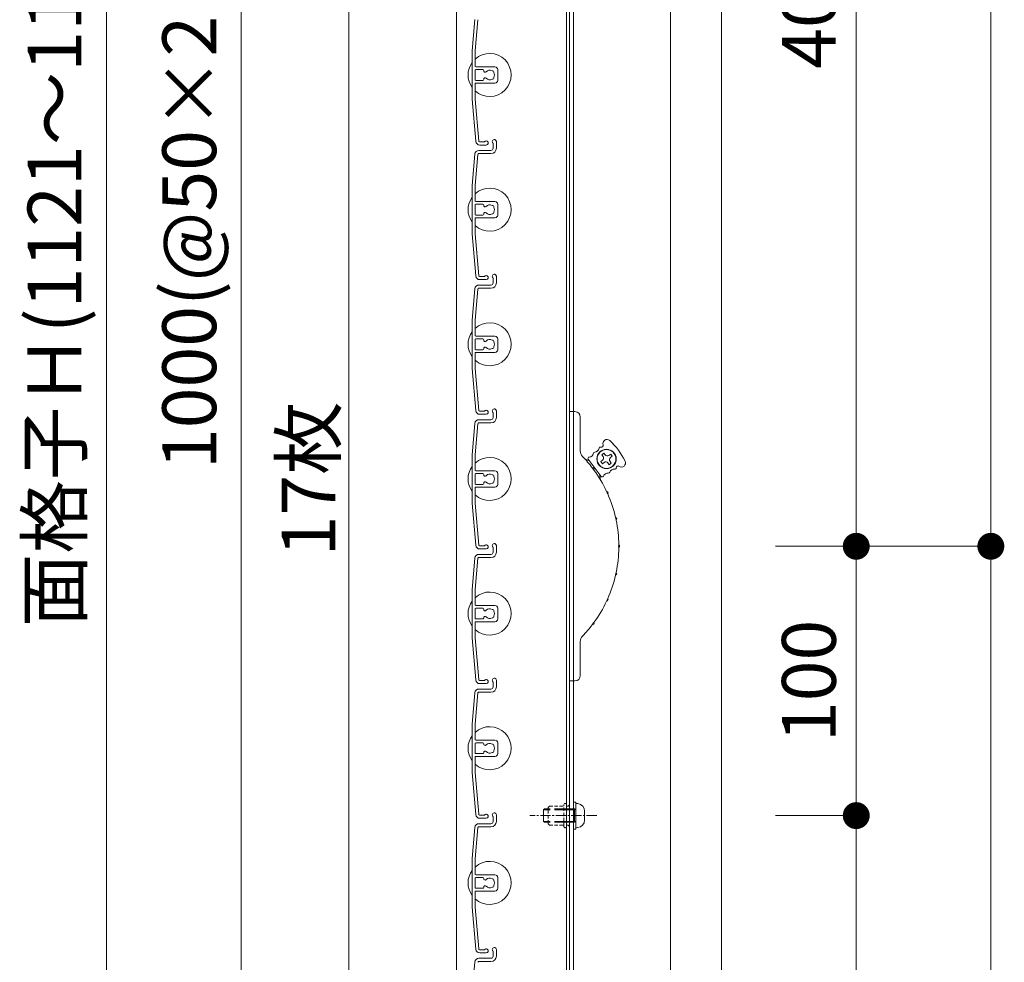
# Model space of a CAD drawing. Units: millimetres. Extents: x 0 to 17100, y 0 to 2970.
# Drawn here: x 5488 to 5853, y 1895 to 2245 of the extents above; entities that cross this region are included whole.
import ezdxf

# ---------------------------------------------------------------- set-up
doc = ezdxf.new("R2010")
doc.units = ezdxf.units.MM
doc.header["$PDMODE"] = 34
doc.header["$PDSIZE"] = 1
doc.linetypes.add('CENTER2', pattern=[28.575, 19.05, -3.175, 3.175, -3.175])
doc.linetypes.add('DASHED2', pattern=[9.525, 6.35, -3.175])
doc.layers.get('0').update_dxf_attribs({"lineweight": 13})
doc.layers.get('Defpoints').update_dxf_attribs({"lineweight": 13})
for name, color, linetype, lineweight in [('寸法線', 4, 'Continuous', 13), ('芯(一点鎖線)', 7, 'CENTER2', 18), ('製品1(実線)', 7, 'Continuous', 18), ('部品', 6, 'Continuous', 15), ('面格子', 7, 'Continuous', 18)]:
    doc.layers.add(name, color=color, linetype=linetype, lineweight=lineweight)
doc.styles.add('S-20', font='txt', dxfattribs={"height": 20})
doc.dimstyles.new('1／10(A3)', dxfattribs={"dimtxt": 20, "dimasz": 10, "dimexe": 0, "dimexo": 20, "dimgap": 5, "dimtad": 1, "dimdsep": 46, "dimtxsty": 'S-20', "dimblk": 'DOT', "dimcen": 2.5, "dimclrd": 256, "dimclre": 256, "dimclrt": 256, "dimadec": 1, "dimazin": 2, "dimtfac": 1, "dimtmove": 2, "dimatfit": 3, "dimfxl": 0, "dimlwd": -1, "dimlwe": -1, "dimarcsym": 0})

# ---------------------------------------------------------------- blocks, each defined once
blk = doc.blocks.new('_Dot')
at = {"color": 0, "linetype": 'ByBlock', "lineweight": -2}
blk.add_line((-0.5, 0), (-1, 0), dxfattribs=at)
at = {"color": 0, "linetype": 'ByBlock', "const_width": 0.5}
blk.add_lwpolyline([(-0.25, 0, 1), (0.25, 0, 1)], format="xyb", close=True, dxfattribs=at)
blk = doc.blocks.new('*D58')
at = {"layer": 'Defpoints', "color": 0, "transparency": 16777216}
for p in [(5650, 2740), (5520, 1574), (5650, 1574)]:
    blk.add_point(p, dxfattribs=at)
at = {"layer": '寸法線', "transparency": 16777216}
for p, q in [((5630, 2740), (5520, 2740)), ((5520, 2730), (5520, 1584)), ((5630, 1574), (5520, 1574))]:
    blk.add_line(p, q, dxfattribs=at)
at = {"layer": '寸法線', "transparency": 16777216, "xscale": 10, "yscale": 10, "zscale": 10}
for p, rotation in [((5520, 2740), 90), ((5520, 1574), 270)]:
    blk.add_blockref('_Dot', p, dxfattribs=dict(at, rotation=rotation))
at = {"layer": '寸法線', "transparency": 16777216, "insert": (5503.27, 2157), "char_height": 20, "attachment_point": 5, "rotation": 90, "style": 'S-20'}
blk.add_mtext('面格子Ｈ(1121～1170)', dxfattribs=at)
blk = doc.blocks.new('*D60')
at = {"layer": 'Defpoints', "color": 0, "transparency": 16777216}
for p in [(5650, 2674), (5570, 1674), (5650, 1674)]:
    blk.add_point(p, dxfattribs=at)
at = {"layer": '寸法線', "transparency": 16777216}
for p, q in [((5630, 2674), (5570, 2674)), ((5570, 2664), (5570, 1684)), ((5630, 1674), (5570, 1674))]:
    blk.add_line(p, q, dxfattribs=at)
at = {"layer": '寸法線', "transparency": 16777216, "xscale": 10, "yscale": 10, "zscale": 10}
for p, rotation in [((5570, 2674), 90), ((5570, 1674), 270)]:
    blk.add_blockref('_Dot', p, dxfattribs=dict(at, rotation=rotation))
at = {"layer": '寸法線', "transparency": 16777216, "insert": (5553.32, 2174), "char_height": 20, "attachment_point": 5, "rotation": 90, "style": 'S-20'}
blk.add_mtext('1000(@50×20)', dxfattribs=at)
blk = doc.blocks.new('*D224')
at = {"layer": 'Defpoints', "color": 0, "transparency": 16777216}
for p in [(5748.5, 2049), (5848.5, 2049), (5748.5, 1574)]:
    blk.add_point(p, dxfattribs=at)
at = {"layer": '寸法線', "transparency": 16777216}
for p, q in [((5768.5, 2049), (5848.5, 2049)), ((5848.5, 1584), (5848.5, 2039)), ((5768.5, 1574), (5848.5, 1574))]:
    blk.add_line(p, q, dxfattribs=at)
at = {"layer": '寸法線', "transparency": 16777216, "xscale": 10, "yscale": 10, "zscale": 10}
for p, rotation in [((5848.5, 2049), 90), ((5848.5, 1574), 270)]:
    blk.add_blockref('_Dot', p, dxfattribs=dict(at, rotation=rotation))
at = {"layer": '寸法線', "transparency": 16777216, "insert": (5833.5, 1811.5), "char_height": 20, "attachment_point": 5, "rotation": 90, "style": 'S-20'}
blk.add_mtext('430～479', dxfattribs=at)
blk = doc.blocks.new('_Open30')
at = {"color": 0, "linetype": 'ByBlock', "lineweight": -2}
for p, q in [((-1, 0.268), (0, 0)), ((0, 0), (-1, -0.268)), ((0, 0), (-1, 0))]:
    blk.add_line(p, q, dxfattribs=at)
blk = doc.blocks.new('*D226')
at = {"layer": 'Defpoints', "color": 0, "transparency": 16777216}
for p in [(5748.5, 2549), (5848.5, 2549), (5748.5, 2049)]:
    blk.add_point(p, dxfattribs=at)
at = {"layer": '寸法線', "transparency": 16777216}
for p, q in [((5768.5, 2549), (5848.5, 2549)), ((5848.5, 2059), (5848.5, 2539)), ((5768.5, 2049), (5848.5, 2049))]:
    blk.add_line(p, q, dxfattribs=at)
at = {"layer": '寸法線', "transparency": 16777216, "xscale": 10, "yscale": 10, "zscale": 10}
for p, rotation in [((5848.5, 2549), 90), ((5848.5, 2049), 270)]:
    blk.add_blockref('_Dot', p, dxfattribs=dict(at, rotation=rotation))
at = {"layer": '寸法線', "transparency": 16777216, "insert": (5833.5, 2299), "char_height": 20, "attachment_point": 5, "rotation": 90, "style": 'S-20'}
blk.add_mtext('500', dxfattribs=at)
blk = doc.blocks.new('*D227')
at = {"layer": 'Defpoints', "color": 0, "transparency": 16777216}
for p in [(5748.5, 2449), (5748.5, 2049), (5798.5, 2049)]:
    blk.add_point(p, dxfattribs=at)
at = {"layer": '寸法線', "transparency": 16777216}
for p, q in [((5768.5, 2449), (5798.5, 2449)), ((5798.5, 2439), (5798.5, 2059)), ((5768.5, 2049), (5798.5, 2049))]:
    blk.add_line(p, q, dxfattribs=at)
at = {"layer": '寸法線', "transparency": 16777216, "xscale": 10, "yscale": 10, "zscale": 10}
for p, rotation in [((5798.5, 2449), 90), ((5798.5, 2049), 270)]:
    blk.add_blockref('_Dot', p, dxfattribs=dict(at, rotation=rotation))
at = {"layer": '寸法線', "transparency": 16777216, "insert": (5783.5, 2249), "char_height": 20, "attachment_point": 5, "rotation": 90, "style": 'S-20'}
blk.add_mtext('400', dxfattribs=at)
blk = doc.blocks.new('*D228')
at = {"layer": 'Defpoints', "color": 0, "transparency": 16777216}
for p in [(5748.5, 2049), (5798.5, 2049), (5748.5, 1949)]:
    blk.add_point(p, dxfattribs=at)
at = {"layer": '寸法線', "transparency": 16777216}
for p, q in [((5768.5, 2049), (5798.5, 2049)), ((5798.5, 1959), (5798.5, 2039)), ((5768.5, 1949), (5798.5, 1949))]:
    blk.add_line(p, q, dxfattribs=at)
at = {"layer": '寸法線', "transparency": 16777216, "xscale": 10, "yscale": 10, "zscale": 10}
for p, rotation in [((5798.5, 2049), 90), ((5798.5, 1949), 270)]:
    blk.add_blockref('_Dot', p, dxfattribs=dict(at, rotation=rotation))
at = {"layer": '寸法線', "transparency": 16777216, "insert": (5783.5, 1999), "char_height": 20, "attachment_point": 5, "rotation": 90, "style": 'S-20'}
blk.add_mtext('100', dxfattribs=at)
blk = doc.blocks.new('M5×12')
for p, q in [((-0.74, 4.43), (0, 4.5)), ((0, -4.5), (0, 4.5)), ((-3.3, 1.65), (-3.3, -1.65)), ((0, 2.15), (0.5, 2.5)), ((0, 2.15), (1.5, 2.15)), ((1.5, 2.5), (0.5, 2.5)), ((0.5, -2.5), (0.5, 2.5)), ((11.65, 2.5), (9.5, 2.5)), ((9.5, 2.15), (12, 2.15)), ((11.65, 2.5), (12, 2.15)), ((12, -2.15), (12, 2.15)), ((0, -2.15), (1.5, -2.15)), ((0.5, -2.5), (0, -2.15)), ((1.5, -2.5), (0.5, -2.5)), ((9.5, -2.15), (12, -2.15)), ((11.65, -2.5), (9.5, -2.5)), ((12, -2.15), (11.65, -2.5)), ((-0.74, -4.43), (0, -4.5))]:
    blk.add_line(p, q)
at = {"linetype": 'DASHED2'}
for p, q in [((1.5, 2.5), (9.5, 2.5)), ((1.5, 2.15), (9.5, 2.15)), ((1.5, -2.15), (9.5, -2.15)), ((1.5, -2.5), (9.5, -2.5))]:
    blk.add_line(p, q, dxfattribs=at)
for centre, start, end in [((-0.5, 1.65), 94, 180), ((-0.5, -1.65), 179, 265)]:
    blk.add_arc(centre, 2.8, start, end)
blk = doc.blocks.new('*D278')
at = {"layer": 'Defpoints', "color": 0, "transparency": 16777216}
for p in [(5748.5, 1949), (5748.5, 1574), (5798.5, 1574)]:
    blk.add_point(p, dxfattribs=at)
at = {"layer": '寸法線', "transparency": 16777216}
for p, q in [((5768.5, 1949), (5798.5, 1949)), ((5798.5, 1939), (5798.5, 1584)), ((5768.5, 1574), (5798.5, 1574))]:
    blk.add_line(p, q, dxfattribs=at)
at = {"layer": '寸法線', "transparency": 16777216, "xscale": 10, "yscale": 10, "zscale": 10}
for p, rotation in [((5798.5, 1949), 90), ((5798.5, 1574), 270)]:
    blk.add_blockref('_Dot', p, dxfattribs=dict(at, rotation=rotation))
at = {"layer": '寸法線', "transparency": 16777216, "insert": (5783.5, 1761.5), "char_height": 20, "attachment_point": 5, "rotation": 90, "style": 'S-20'}
blk.add_mtext('330～379', dxfattribs=at)

msp = doc.modelspace()

# ---------------------------------------------------------------- linework, layer by layer
at = {"layer": '芯(一点鎖線)', "ltscale": 0.2}
msp.add_line((5702.1, 1949), (5677.3, 1949), dxfattribs=at)
at = {"layer": '製品1(実線)'}
for p, q in [((5650, 2740), (5650, 1574)), ((5690.9, 2738.5), (5690.9, 1575.5)), ((5692, 2738.5), (5692, 1575.5)), ((5693.5, 2738.5), (5693.5, 1575.5)), ((5729.5, 2738.5), (5729.5, 1575.5)), ((5748.5, 2738.5), (5748.5, 1585.5)), ((5610, 1671.321), (5610, 2476.679)), ((5692, 1999), (5692, 2099)), ((5692, 2099), (5694, 2099)), ((5696, 2097), (5696, 2084.413)), ((5697.626, 2081.497), (5699.526, 2080.542)), ((5703.714, 2074.933), (5698.928, 2081.343)), ((5704.752, 2083.571), (5703.951, 2082.973)), ((5704.43, 2082.332), (5703.951, 2082.973)), ((5705.231, 2082.93), (5704.752, 2083.571)), ((5706.631, 2082.727), (5707.272, 2083.206)), ((5707.229, 2081.926), (5707.87, 2082.405)), ((5707.87, 2082.405), (5707.272, 2083.206)), ((5704.227, 2080.932), (5703.586, 2080.454)), ((5703.586, 2080.454), (5704.184, 2079.652)), ((5704.825, 2080.131), (5704.184, 2079.652)), ((5706.225, 2079.928), (5706.703, 2079.287)), ((5706.703, 2079.287), (5707.505, 2079.885)), ((5707.026, 2080.526), (5707.505, 2079.885)), ((5703.492, 2073.642), (5703.116, 2075.735)), ((5696, 2013.587), (5696, 2001)), ((5694, 1999), (5692, 1999))]:
    msp.add_line(p, q, dxfattribs=at)
for radius in [3.6, 3.5]:
    msp.add_circle((5705.728, 2081.429), radius, dxfattribs=at)
for centre, radius, start, end in [((5694, 2097), 2, 0, 90), ((5705.89, 2087.122), 1.536, 47.71757, 198.29071), ((5701.302, 2085.643), 1.656, 272.12943, 351.75943), ((5703.436, 2085.334), 0.5, 71.40569, 171.75943), ((5703.806, 2086.433), 0.659, 251.40569, 18.29071), ((5690.104, 2069.762), 25, 25.78243, 47.71757), ((5699, 2084.413), 3, 180, 223.97789), ((5662.3, 2049), 48, 37.35713, 43.97789), ((5699.328, 2081.643), 0.5, 92.12943, 216.75), ((5699.248, 2083.797), 1.656, 272.12943, 351.75943), ((5701.382, 2083.488), 0.5, 92.12943, 171.75943), ((5703.629, 2081.734), 1, 306.75, 36.75), ((5706.032, 2083.529), 1, 216.75, 306.75), ((5707.827, 2081.125), 1, 126.75, 216.75), ((5700.552, 2077.564), 0.57, 333.58435, 99.91565), ((5702.199, 2078.794), 1.868, 200.95312, 232.54688), ((5705.424, 2079.33), 1, 36.75, 126.75), ((5708.511, 2075.989), 1.656, 81.74057, 161.37057), ((5708.821, 2078.123), 0.5, 261.74057, 2.09431), ((5709.979, 2078.165), 0.659, 55.20929, 182.09431), ((5711.232, 2079.968), 1.536, 235.20929, 25.78243), ((5662.3, 2049), 48, 25.10713, 36.14287), ((5704.115, 2075.233), 0.5, 216.75, 341.37057), ((5706.158, 2074.544), 1.656, 81.74057, 161.37057), ((5706.468, 2076.678), 0.5, 261.74057, 341.37057), ((5707.612, 2069.65), 1.868, 188.70312, 220.29688), ((5705.742, 2068.797), 0.57, 321.33435, 87.66565), ((5662.3, 2049), 48, 12.85713, 23.89287), ((5710.961, 2059.565), 1.868, 176.45312, 208.04688), ((5708.953, 2059.129), 0.57, 309.08435, 75.41565), ((5662.3, 2049), 48, 0.60713, 11.64287), ((5662.3, 2049), 48, 348.35713, 359.39287), ((5712.095, 2049), 1.868, 164.20312, 195.79688), ((5710.04, 2049), 0.57, 296.83435, 63.16565), ((5662.3, 2049), 48, 336.10713, 347.14287), ((5710.961, 2038.435), 1.868, 151.95312, 183.54688), ((5708.953, 2038.871), 0.57, 284.58435, 50.91565), ((5662.3, 2049), 48, 323.85713, 334.89287), ((5707.612, 2028.35), 1.868, 139.70312, 171.29688), ((5705.742, 2029.203), 0.57, 272.33435, 38.66565), ((5662.3, 2049), 48, 316.02211, 322.64287), ((5702.199, 2019.206), 1.868, 127.45312, 159.04688), ((5700.552, 2020.436), 0.57, 260.08435, 26.41565), ((5699, 2013.587), 3, 136.02211, 180), ((5694, 2001), 2, 270, 0)]:
    msp.add_arc(centre, radius, start, end, dxfattribs=at)
at = {"layer": '部品'}
for p, q in [((5693.5, 1944), (5693.5, 1954)), ((5694.3, 1954), (5693.5, 1954)), ((5694.3, 1944), (5694.3, 1954)), ((5694.3, 1944), (5693.5, 1944))]:
    msp.add_line(p, q, dxfattribs=at)
at = {"layer": '部品', "linetype": 'DASHED2', "ltscale": 0.2}
for p, q in [((5684, 1952), (5684.5, 1952.5)), ((5684, 1946), (5684, 1952)), ((5684.5, 1952.5), (5689.9, 1952.5)), ((5689.9, 1945), (5689.9, 1953)), ((5690.9, 1945), (5690.9, 1953)), ((5691.5, 1952.5), (5690.9, 1952.5)), ((5692, 1953), (5691.5, 1952.5)), ((5692, 1945), (5692, 1953)), ((5684.5, 1945.5), (5684, 1946)), ((5684.5, 1945.5), (5689.9, 1945.5)), ((5691.5, 1945.5), (5690.9, 1945.5)), ((5692, 1945), (5691.5, 1945.5))]:
    msp.add_line(p, q, dxfattribs=at)
for centre, start, end in [((5690.4, 1953), 0, 179.00001), ((5690.4, 1945), 180, 359)]:
    msp.add_arc(centre, 0.5, start, end, dxfattribs=at)
at = {"layer": '面格子'}
for p, q in [((5656.817, 2244.631), (5655.8, 2233.009)), ((5657.912, 2244.526), (5656.9, 2232.961)), ((5655.8, 2233.009), (5655.8, 2214.991)), ((5656.9, 2227.3), (5656.9, 2232.961)), ((5656.9, 2225.7), (5656.9, 2222.3)), ((5657.2, 2227), (5664.3, 2227)), ((5659.806, 2226), (5657.2, 2226)), ((5660.106, 2225.7), (5660.106, 2225.556)), ((5665.3, 2226), (5665.3, 2222)), ((5656.9, 2220.7), (5656.9, 2215.039)), ((5659.806, 2222), (5657.2, 2222)), ((5657.2, 2221), (5664.3, 2221)), ((5660.106, 2222.444), (5660.106, 2222.3)), ((5655.8, 2214.991), (5657.167, 2199.369)), ((5656.9, 2215.039), (5658.262, 2199.474)), ((5663.6, 2198.65), (5663.6, 2196.8)), ((5664.8, 2199.25), (5664.8, 2196.8)), ((5656.817, 2194.631), (5655.8, 2183.009)), ((5658.211, 2194.8), (5662.8, 2194.8)), ((5658.311, 2196), (5662.8, 2196)), ((5657.912, 2194.526), (5656.9, 2182.961)), ((5655.8, 2183.009), (5655.8, 2164.991)), ((5656.9, 2177.3), (5656.9, 2182.961)), ((5657.2, 2177), (5664.3, 2177)), ((5656.9, 2175.7), (5656.9, 2172.3)), ((5659.806, 2176), (5657.2, 2176)), ((5660.106, 2175.7), (5660.106, 2175.556)), ((5665.3, 2176), (5665.3, 2172)), ((5656.9, 2170.7), (5656.9, 2165.039)), ((5659.806, 2172), (5657.2, 2172)), ((5657.2, 2171), (5664.3, 2171)), ((5660.106, 2172.444), (5660.106, 2172.3)), ((5655.8, 2164.991), (5657.167, 2149.369)), ((5656.9, 2165.039), (5658.262, 2149.474)), ((5663.6, 2148.65), (5663.6, 2146.8)), ((5664.8, 2149.25), (5664.8, 2146.8)), ((5656.817, 2144.631), (5655.8, 2133.009)), ((5657.912, 2144.526), (5656.9, 2132.961)), ((5658.211, 2144.8), (5662.8, 2144.8)), ((5658.311, 2146), (5662.8, 2146)), ((5655.8, 2133.009), (5655.8, 2114.991)), ((5656.9, 2127.3), (5656.9, 2132.961)), ((5656.9, 2125.7), (5656.9, 2122.3)), ((5657.2, 2127), (5664.3, 2127)), ((5659.806, 2126), (5657.2, 2126)), ((5660.106, 2125.7), (5660.106, 2125.556)), ((5665.3, 2126), (5665.3, 2122)), ((5659.806, 2122), (5657.2, 2122)), ((5660.106, 2122.444), (5660.106, 2122.3)), ((5656.9, 2120.7), (5656.9, 2115.039)), ((5657.2, 2121), (5664.3, 2121)), ((5655.8, 2114.991), (5657.167, 2099.369)), ((5656.9, 2115.039), (5658.262, 2099.474)), ((5658.311, 2096), (5662.8, 2096)), ((5663.6, 2098.65), (5663.6, 2096.8)), ((5664.8, 2099.25), (5664.8, 2096.8)), ((5656.817, 2094.631), (5655.8, 2083.009)), ((5657.912, 2094.526), (5656.9, 2082.961)), ((5658.211, 2094.8), (5662.8, 2094.8)), ((5655.8, 2083.009), (5655.8, 2064.991)), ((5656.9, 2077.3), (5656.9, 2082.961)), ((5656.9, 2075.7), (5656.9, 2072.3)), ((5657.2, 2077), (5664.3, 2077)), ((5659.806, 2076), (5657.2, 2076)), ((5660.106, 2075.7), (5660.106, 2075.556)), ((5665.3, 2076), (5665.3, 2072)), ((5656.9, 2070.7), (5656.9, 2065.039)), ((5659.806, 2072), (5657.2, 2072)), ((5657.2, 2071), (5664.3, 2071)), ((5660.106, 2072.444), (5660.106, 2072.3)), ((5655.8, 2064.991), (5657.167, 2049.369)), ((5656.9, 2065.039), (5658.262, 2049.474)), ((5663.6, 2048.65), (5663.6, 2046.8)), ((5664.8, 2049.25), (5664.8, 2046.8)), ((5656.817, 2044.631), (5655.8, 2033.009)), ((5658.211, 2044.8), (5662.8, 2044.8)), ((5658.311, 2046), (5662.8, 2046)), ((5657.912, 2044.526), (5656.9, 2032.961)), ((5655.8, 2033.009), (5655.8, 2014.991)), ((5656.9, 2027.3), (5656.9, 2032.961)), ((5657.2, 2027), (5664.3, 2027)), ((5656.9, 2025.7), (5656.9, 2022.3)), ((5659.806, 2026), (5657.2, 2026)), ((5660.106, 2025.7), (5660.106, 2025.556)), ((5665.3, 2026), (5665.3, 2022)), ((5656.9, 2020.7), (5656.9, 2015.039)), ((5659.806, 2022), (5657.2, 2022)), ((5657.2, 2021), (5664.3, 2021)), ((5660.106, 2022.444), (5660.106, 2022.3)), ((5655.8, 2014.991), (5657.167, 1999.369)), ((5656.9, 2015.039), (5658.262, 1999.474)), ((5663.6, 1998.65), (5663.6, 1996.8)), ((5664.8, 1999.25), (5664.8, 1996.8)), ((5656.817, 1994.631), (5655.8, 1983.009)), ((5657.912, 1994.526), (5656.9, 1982.961)), ((5658.211, 1994.8), (5662.8, 1994.8)), ((5658.311, 1996), (5662.8, 1996)), ((5655.8, 1983.009), (5655.8, 1964.991)), ((5656.9, 1977.3), (5656.9, 1982.961)), ((5656.9, 1975.7), (5656.9, 1972.3)), ((5657.2, 1977), (5664.3, 1977)), ((5659.806, 1976), (5657.2, 1976)), ((5660.106, 1975.7), (5660.106, 1975.556)), ((5665.3, 1976), (5665.3, 1972)), ((5659.806, 1972), (5657.2, 1972)), ((5660.106, 1972.444), (5660.106, 1972.3)), ((5656.9, 1970.7), (5656.9, 1965.039)), ((5657.2, 1971), (5664.3, 1971)), ((5655.8, 1964.991), (5657.167, 1949.369)), ((5656.9, 1965.039), (5658.262, 1949.474)), ((5658.311, 1946), (5662.8, 1946)), ((5663.6, 1948.65), (5663.6, 1946.8)), ((5664.8, 1949.25), (5664.8, 1946.8)), ((5656.817, 1944.631), (5655.8, 1933.009)), ((5657.912, 1944.526), (5656.9, 1932.961)), ((5658.211, 1944.8), (5662.8, 1944.8)), ((5655.8, 1933.009), (5655.8, 1914.991)), ((5656.9, 1927.3), (5656.9, 1932.961)), ((5656.9, 1925.7), (5656.9, 1922.3)), ((5657.2, 1927), (5664.3, 1927)), ((5659.806, 1926), (5657.2, 1926)), ((5660.106, 1925.7), (5660.106, 1925.556)), ((5665.3, 1926), (5665.3, 1922)), ((5656.9, 1920.7), (5656.9, 1915.039)), ((5659.806, 1922), (5657.2, 1922)), ((5657.2, 1921), (5664.3, 1921)), ((5660.106, 1922.444), (5660.106, 1922.3)), ((5655.8, 1914.991), (5657.167, 1899.369)), ((5656.9, 1915.039), (5658.262, 1899.474)), ((5663.6, 1898.65), (5663.6, 1896.8)), ((5664.8, 1899.25), (5664.8, 1896.8)), ((5658.211, 1894.8), (5662.8, 1894.8)), ((5658.311, 1896), (5662.8, 1896)), ((5656.817, 1894.631), (5655.8, 1883.009))]:
    msp.add_line(p, q, dxfattribs=at)
at = {"layer": '面格子', "color": 0}
for p, q in [((5660.45, 2199.2), (5658.561, 2199.2)), ((5661.05, 2198), (5658.661, 2198)), ((5660.45, 2149.2), (5658.561, 2149.2)), ((5661.05, 2148), (5658.661, 2148)), ((5660.45, 2099.2), (5658.561, 2099.2)), ((5661.05, 2098), (5658.661, 2098)), ((5660.45, 2049.2), (5658.561, 2049.2)), ((5661.05, 2048), (5658.661, 2048)), ((5660.45, 1999.2), (5658.561, 1999.2)), ((5661.05, 1998), (5658.661, 1998)), ((5660.45, 1949.2), (5658.561, 1949.2)), ((5661.05, 1948), (5658.661, 1948)), ((5660.45, 1899.2), (5658.561, 1899.2)), ((5661.05, 1898), (5658.661, 1898))]:
    msp.add_line(p, q, dxfattribs=at)
at = {"layer": '面格子'}
for centre, radius, start, end in [((5662.3, 2224), 8, 227.54585, 132.45415), ((5662.3, 2224), 8, 144.34091, 215.65909), ((5657.2, 2227.3), 0.3, 180, 270), ((5657.2, 2225.7), 0.3, 90, 180), ((5659.806, 2225.7), 0.3, 0, 90), ((5660.606, 2225.556), 0.5, 180, 317.44414), ((5662.3, 2224), 1.8, 58.98231, 137.44414), ((5663.361, 2225.061), 0.5, 344.55991, 105.44009), ((5662.3, 2224), 1.8, 328.98231, 31.01769), ((5664.3, 2226), 1, 0, 90), ((5657.2, 2222.3), 0.3, 180, 270), ((5657.2, 2220.7), 0.3, 90, 180), ((5659.806, 2222.3), 0.3, 270, 0), ((5660.606, 2222.444), 0.5, 42.55586, 180), ((5662.3, 2224), 1.8, 222.55586, 301.01769), ((5663.361, 2222.939), 0.5, 254.55991, 15.44009), ((5664.3, 2222), 1, 270, 0), ((5658.661, 2199.5), 1.5, 185, 270), ((5658.561, 2199.5), 0.3, 185, 270), ((5661.05, 2198.75), 0.75, 270, 143.1301), ((5664.05, 2199.25), 0.75, 0, 233.1301), ((5658.311, 2194.5), 1.5, 90, 175), ((5658.211, 2194.5), 0.3, 90, 175), ((5662.8, 2196.8), 0.8, 270, 0), ((5662.8, 2196.8), 2, 270, 0), ((5662.3, 2174), 8, 227.54585, 132.45415), ((5662.3, 2174), 8, 144.34091, 215.65909), ((5657.2, 2177.3), 0.3, 180, 270), ((5664.3, 2176), 1, 0, 90), ((5657.2, 2175.7), 0.3, 90, 180), ((5659.806, 2175.7), 0.3, 0, 90), ((5660.606, 2175.556), 0.5, 180, 317.44414), ((5660.606, 2172.444), 0.5, 42.55586, 180), ((5662.3, 2174), 1.8, 58.98231, 137.44414), ((5662.3, 2174), 1.8, 222.55586, 301.01769), ((5663.361, 2175.061), 0.5, 344.55991, 105.44009), ((5663.361, 2172.939), 0.5, 254.55991, 15.44009), ((5662.3, 2174), 1.8, 328.98231, 31.01769), ((5657.2, 2172.3), 0.3, 180, 270), ((5657.2, 2170.7), 0.3, 90, 180), ((5659.806, 2172.3), 0.3, 270, 0), ((5664.3, 2172), 1, 270, 0), ((5658.661, 2149.5), 1.5, 185, 270), ((5658.561, 2149.5), 0.3, 185, 270), ((5661.05, 2148.75), 0.75, 270, 143.1301), ((5664.05, 2149.25), 0.75, 0, 233.1301), ((5658.311, 2144.5), 1.5, 90, 175), ((5658.211, 2144.5), 0.3, 90, 175), ((5662.8, 2146.8), 0.8, 270, 0), ((5662.8, 2146.8), 2, 270, 0), ((5662.3, 2124), 8, 227.54585, 132.45415), ((5662.3, 2124), 8, 144.34091, 215.65909), ((5657.2, 2127.3), 0.3, 180, 270), ((5657.2, 2125.7), 0.3, 90, 180), ((5659.806, 2125.7), 0.3, 0, 90), ((5660.606, 2125.556), 0.5, 180, 317.44414), ((5662.3, 2124), 1.8, 58.98231, 137.44414), ((5663.361, 2125.061), 0.5, 344.55991, 105.44009), ((5664.3, 2126), 1, 0, 90), ((5657.2, 2122.3), 0.3, 180, 270), ((5659.806, 2122.3), 0.3, 270, 0), ((5660.606, 2122.444), 0.5, 42.55586, 180), ((5662.3, 2124), 1.8, 222.55586, 301.01769), ((5663.361, 2122.939), 0.5, 254.55991, 15.44009), ((5662.3, 2124), 1.8, 328.98231, 31.01769), ((5664.3, 2122), 1, 270, 0), ((5657.2, 2120.7), 0.3, 90, 180), ((5661.05, 2098.75), 0.75, 270, 143.1301), ((5664.05, 2099.25), 0.75, 0, 233.1301), ((5658.311, 2094.5), 1.5, 90, 175), ((5658.661, 2099.5), 1.5, 185, 270), ((5658.561, 2099.5), 0.3, 185, 270), ((5662.8, 2096.8), 0.8, 270, 0), ((5662.8, 2096.8), 2, 270, 0), ((5658.211, 2094.5), 0.3, 90, 175), ((5662.3, 2074), 8, 227.54585, 132.45415), ((5662.3, 2074), 8, 144.34091, 215.65909), ((5657.2, 2077.3), 0.3, 180, 270), ((5657.2, 2075.7), 0.3, 90, 180), ((5659.806, 2075.7), 0.3, 0, 90), ((5660.606, 2075.556), 0.5, 180, 317.44414), ((5662.3, 2074), 1.8, 58.98231, 137.44414), ((5663.361, 2075.061), 0.5, 344.55991, 105.44009), ((5662.3, 2074), 1.8, 328.98231, 31.01769), ((5664.3, 2076), 1, 0, 90), ((5657.2, 2072.3), 0.3, 180, 270), ((5657.2, 2070.7), 0.3, 90, 180), ((5659.806, 2072.3), 0.3, 270, 0), ((5660.606, 2072.444), 0.5, 42.55586, 180), ((5662.3, 2074), 1.8, 222.55586, 301.01769), ((5663.361, 2072.939), 0.5, 254.55991, 15.44009), ((5664.3, 2072), 1, 270, 0), ((5658.661, 2049.5), 1.5, 185, 270), ((5658.561, 2049.5), 0.3, 185, 270), ((5661.05, 2048.75), 0.75, 270, 143.1301), ((5664.05, 2049.25), 0.75, 0, 233.1301), ((5658.311, 2044.5), 1.5, 90, 175), ((5658.211, 2044.5), 0.3, 90, 175), ((5662.8, 2046.8), 0.8, 270, 0), ((5662.8, 2046.8), 2, 270, 0), ((5662.3, 2024), 8, 227.54585, 132.45415), ((5662.3, 2024), 8, 144.34091, 215.65909), ((5657.2, 2027.3), 0.3, 180, 270), ((5664.3, 2026), 1, 0, 90), ((5657.2, 2025.7), 0.3, 90, 180), ((5659.806, 2025.7), 0.3, 0, 90), ((5660.606, 2025.556), 0.5, 180, 317.44414), ((5660.606, 2022.444), 0.5, 42.55586, 180), ((5662.3, 2024), 1.8, 58.98231, 137.44414), ((5662.3, 2024), 1.8, 222.55586, 301.01769), ((5663.361, 2025.061), 0.5, 344.55991, 105.44009), ((5663.361, 2022.939), 0.5, 254.55991, 15.44009), ((5662.3, 2024), 1.8, 328.98231, 31.01769), ((5657.2, 2022.3), 0.3, 180, 270), ((5657.2, 2020.7), 0.3, 90, 180), ((5659.806, 2022.3), 0.3, 270, 0), ((5664.3, 2022), 1, 270, 0), ((5658.661, 1999.5), 1.5, 185, 270), ((5658.561, 1999.5), 0.3, 185, 270), ((5661.05, 1998.75), 0.75, 270, 143.1301), ((5664.05, 1999.25), 0.75, 0, 233.1301), ((5658.311, 1994.5), 1.5, 90, 175), ((5658.211, 1994.5), 0.3, 90, 175), ((5662.8, 1996.8), 0.8, 270, 0), ((5662.8, 1996.8), 2, 270, 0), ((5662.3, 1974), 8, 227.54585, 132.45415), ((5662.3, 1974), 8, 144.34091, 215.65909), ((5657.2, 1977.3), 0.3, 180, 270), ((5657.2, 1975.7), 0.3, 90, 180), ((5659.806, 1975.7), 0.3, 0, 90), ((5660.606, 1975.556), 0.5, 180, 317.44414), ((5662.3, 1974), 1.8, 58.98231, 137.44414), ((5663.361, 1975.061), 0.5, 344.55991, 105.44009), ((5664.3, 1976), 1, 0, 90), ((5657.2, 1972.3), 0.3, 180, 270), ((5659.806, 1972.3), 0.3, 270, 0), ((5660.606, 1972.444), 0.5, 42.55586, 180), ((5662.3, 1974), 1.8, 222.55586, 301.01769), ((5663.361, 1972.939), 0.5, 254.55991, 15.44009), ((5662.3, 1974), 1.8, 328.98231, 31.01769), ((5664.3, 1972), 1, 270, 0), ((5657.2, 1970.7), 0.3, 90, 180), ((5664.05, 1949.25), 0.75, 0, 233.1301), ((5658.311, 1944.5), 1.5, 90, 175), ((5658.661, 1949.5), 1.5, 185, 270), ((5658.561, 1949.5), 0.3, 185, 270), ((5661.05, 1948.75), 0.75, 270, 143.1301), ((5662.8, 1946.8), 0.8, 270, 0), ((5662.8, 1946.8), 2, 270, 0), ((5658.211, 1944.5), 0.3, 90, 175), ((5662.3, 1924), 8, 227.54585, 132.45415), ((5662.3, 1924), 8, 144.34091, 215.65909), ((5657.2, 1927.3), 0.3, 180, 270), ((5657.2, 1925.7), 0.3, 90, 180), ((5659.806, 1925.7), 0.3, 0, 90), ((5660.606, 1925.556), 0.5, 180, 317.44414), ((5662.3, 1924), 1.8, 58.98231, 137.44414), ((5663.361, 1925.061), 0.5, 344.55991, 105.44009), ((5662.3, 1924), 1.8, 328.98231, 31.01769), ((5664.3, 1926), 1, 0, 90), ((5657.2, 1922.3), 0.3, 180, 270), ((5657.2, 1920.7), 0.3, 90, 180), ((5659.806, 1922.3), 0.3, 270, 0), ((5660.606, 1922.444), 0.5, 42.55586, 180), ((5662.3, 1924), 1.8, 222.55586, 301.01769), ((5663.361, 1922.939), 0.5, 254.55991, 15.44009), ((5664.3, 1922), 1, 270, 0), ((5658.661, 1899.5), 1.5, 185, 270), ((5658.561, 1899.5), 0.3, 185, 270), ((5661.05, 1898.75), 0.75, 270, 143.1301), ((5664.05, 1899.25), 0.75, 0, 233.1301), ((5658.311, 1894.5), 1.5, 90, 175), ((5658.211, 1894.5), 0.3, 90, 175), ((5662.8, 1896.8), 0.8, 270, 0), ((5662.8, 1896.8), 2, 270, 0)]:
    msp.add_arc(centre, radius, start, end, dxfattribs=at)

# ---------------------------------------------------------------- block references
at = {"layer": '部品', "rotation": 180}
msp.add_blockref('M5×12', (5694.3, 1949), dxfattribs=at)

# ---------------------------------------------------------------- texts
at = {"layer": '製品1(実線)', "insert": (5605, 2074), "char_height": 20, "attachment_point": 8, "rotation": 90, "style": 'S-20'}
msp.add_mtext_dynamic_manual_height_columns('17枚', width=58.07794, gutter_width=100, heights=[0], dxfattribs=at)

# ---------------------------------------------------------------- dimensions: what is measured, and where the dimension line sits
at = {"layer": '寸法線'}
for base, p1, p2, angle, text, override, picture, middle in [((5520, 1574), (5650, 2740), (5650, 1574), 90, '面格子Ｈ(1121～1170)', {"dimtxt": 40}, '*D58', (5503.274, 2157)), ((5570, 1674), (5650, 2674), (5650, 1674), 90, '<>(@50×20)', {"dimtxt": 40}, '*D60', (5553.325, 2174)), ((5848.5, 2049), (5748.5, 1574), (5748.5, 2049), 270, '430～479', {"dimldrblk": 'Open30'}, '*D224', (5833.5, 1811.5)), ((5798.5, 1574), (5748.5, 1949), (5748.5, 1574), 270, '330～379', {"dimldrblk": 'Open30'}, '*D278', (5783.5, 1761.5))]:
    dim = msp.add_linear_dim(base=base, p1=p1, p2=p2, angle=angle, text=text, dimstyle='1／10(A3)', override=override, dxfattribs=at)
    dim.commit()
    dim.dimension.update_dxf_attribs({"geometry": picture, "text_midpoint": middle})
for base, p1, p2, angle, picture, middle in [((5848.5, 2549), (5748.5, 2049), (5748.5, 2549), 270, '*D226', (5833.5, 2299)), ((5798.5, 2049), (5748.5, 2449), (5748.5, 2049), 270, '*D227', (5783.5, 2249)), ((5798.5, 2049), (5748.5, 1949), (5748.5, 2049), 90, '*D228', (5783.5, 1999))]:
    dim = msp.add_linear_dim(base=base, p1=p1, p2=p2, angle=angle, dimstyle='1／10(A3)', override={"dimldrblk": 'Open30'}, dxfattribs=at)
    dim.commit()
    dim.dimension.update_dxf_attribs({"geometry": picture, "text_midpoint": middle})

doc.saveas('drawing.dxf')
